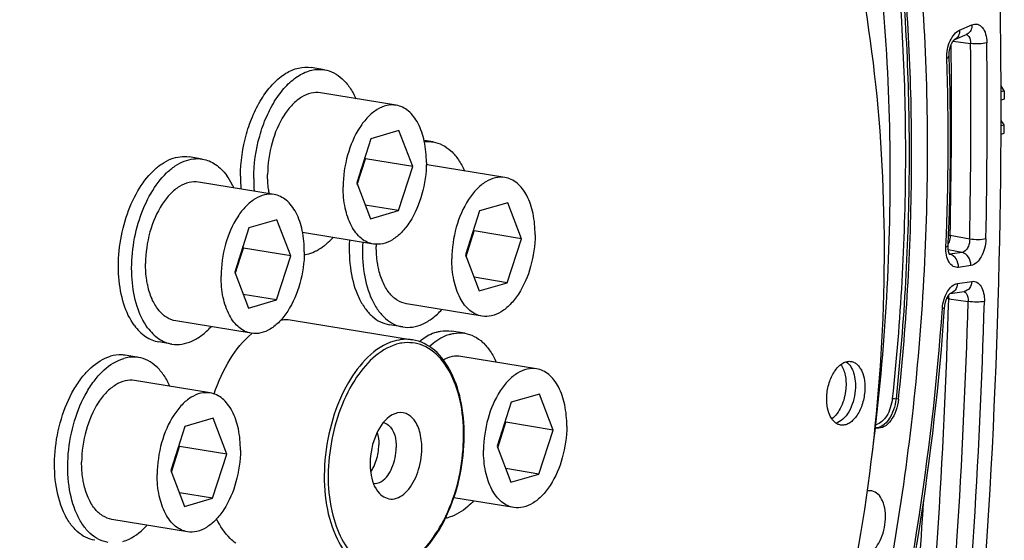
# Model space of a CAD drawing. Units: millimetres. Extents: x 0 to 594, y 0 to 420.
# Drawn here: x 303 to 320, y 59 to 68 of the extents above; entities that cross this region are included whole.
import ezdxf

# ---------------------------------------------------------------- set-up
doc = ezdxf.new("R2010")
doc.units = ezdxf.units.MM
doc.header["$LTSCALE"] = 32.67
doc.layers.get('0').update_dxf_attribs({"linetype": 'CONTINUOUS'})
for name, color, linetype in [('02___PRT_ALL_AXES', 7, 'CONTINUOUS'), ('7_ALL_FEATURES', 7, 'CONTINUOUS'), ('SOLIDES', 7, 'CONTINUOUS')]:
    doc.layers.add(name, color=color, linetype=linetype)

msp = doc.modelspace()

# ---------------------------------------------------------------- linework, layer by layer
at = {"color": 7, "linetype": 'CONTINUOUS'}
for p, q in [((309.581118, 66.346088), (308.291567, 66.557573)), ((319.959379, 66.595491), (319.905241, 66.676818)), ((319.959379, 66.595491), (319.905741, 66.578333)), ((319.959379, 66.595491), (319.960235, 66.449546)), ((309.629378, 65.914851), (309.150919, 65.775541)), ((309.865372, 65.301216), (309.629378, 65.914851)), ((319.955935, 65.867954), (319.958177, 66.014802)), ((309.150919, 65.775541), (308.908456, 65.022597)), ((319.904877, 65.854556), (319.955935, 65.867954)), ((308.918613, 64.996187), (309.059403, 65.433394)), ((309.059403, 65.433394), (309.049246, 65.459805)), ((309.865372, 65.301216), (309.059403, 65.433394)), ((309.622909, 64.548273), (309.865372, 65.301216)), ((311.436396, 65.114371), (310.146845, 65.325856)), ((307.498109, 64.822386), (306.208558, 65.033871)), ((308.908456, 65.022597), (309.14445, 64.408963)), ((309.622909, 64.548273), (309.055059, 64.641399)), ((309.14445, 64.408963), (309.622909, 64.548273)), ((311.006197, 64.543824), (310.763733, 63.79088)), ((311.484655, 64.683134), (311.006197, 64.543824)), ((311.72065, 64.069499), (311.484655, 64.683134)), ((307.546368, 64.391148), (307.06791, 64.251839)), ((307.782363, 63.777514), (307.546368, 64.391148)), ((307.06791, 64.251839), (306.825446, 63.498895)), ((310.77389, 63.76447), (310.91468, 64.201678)), ((310.91468, 64.201678), (310.904523, 64.228088)), ((311.72065, 64.069499), (310.91468, 64.201678)), ((309.19271, 63.977726), (307.98505, 64.175781)), ((311.478186, 63.316556), (311.72065, 64.069499)), ((306.835603, 63.472485), (306.976393, 63.909692)), ((306.976393, 63.909692), (306.966236, 63.936103)), ((307.782363, 63.777514), (306.976393, 63.909692)), ((307.539899, 63.024571), (307.782363, 63.777514)), ((310.763733, 63.79088), (310.999728, 63.177246)), ((306.825446, 63.498895), (307.061441, 62.885261)), ((311.478186, 63.316556), (310.910336, 63.409683)), ((310.999728, 63.177246), (311.478186, 63.316556)), ((307.539899, 63.024571), (306.97205, 63.117697)), ((307.061441, 62.885261), (307.539899, 63.024571)), ((311.047987, 62.746009), (309.758436, 62.957494)), ((307.1097, 62.454024), (305.820149, 62.665509)), ((307.11433, 62.447159), (307.11496, 62.44769)), ((311.977146, 61.848758), (310.687594, 62.060243)), ((306.407567, 61.435829), (305.118015, 61.647314)), ((312.025405, 61.417521), (311.546947, 61.278211)), ((312.2614, 60.803887), (312.025405, 61.417521)), ((311.546947, 61.278211), (311.304483, 60.525268)), ((306.455826, 61.004591), (305.977368, 60.865282)), ((306.691821, 60.390957), (306.455826, 61.004591)), ((305.977368, 60.865282), (305.734904, 60.112338)), ((311.31464, 60.498857), (311.45543, 60.936065)), ((311.45543, 60.936065), (311.445273, 60.962475)), ((312.2614, 60.803887), (311.45543, 60.936065)), ((312.018936, 60.050943), (312.2614, 60.803887)), ((305.745061, 60.085928), (305.885851, 60.523135)), ((305.885851, 60.523135), (305.875694, 60.549546)), ((306.691821, 60.390957), (305.885851, 60.523135)), ((311.304483, 60.525268), (311.540477, 59.911633)), ((306.449357, 59.638013), (306.691821, 60.390957)), ((305.734904, 60.112338), (305.970899, 59.498704)), ((312.018936, 60.050943), (311.451086, 60.14407)), ((311.540477, 59.911633), (312.018936, 60.050943)), ((306.449357, 59.638013), (305.881507, 59.73114)), ((305.970899, 59.498704), (306.449357, 59.638013)), ((311.588737, 59.480396), (310.564831, 59.648316)), ((306.019158, 59.067467), (304.729606, 59.278952))]:
    msp.add_line(p, q, dxfattribs=at)
at = {"color": 3, "linetype": 'CONTINUOUS'}
for p, q in [((319.960235, 66.449546), (319.905726, 66.432108)), ((319.958177, 66.014802), (319.905217, 66.085877)), ((319.905092, 66.000872), (319.958177, 66.014802))]:
    msp.add_line(p, q, dxfattribs=at)
at = {"color": 9, "linetype": 'CONTINUOUS'}
msp.add_line((318.155412, 61.330038), (318.112268, 61.337208), dxfattribs=at)
at = {"color": 7, "linetype": 'CONTINUOUS'}
for centre, radius, start, end in [((307.806636, 65.42036), 1.188469, 342.1935219, 352.0573473), ((310.081911, 64.929412), 0.401726, 80.7042809, 87.9286734), ((307.87549, 65.399021), 1.116388, 339.9632033, 342.1555693), ((307.900802, 65.389871), 1.089473, 338.96674, 339.9592357), ((309.661914, 64.188643), 1.188469, 342.1935219, 352.0573473), ((311.188282, 63.925577), 1.94599, 178.6109621, 179.7268644), ((305.723627, 63.896658), 1.188469, 342.1935219, 352.0573473), ((309.756079, 64.158154), 1.089473, 338.96674, 339.9592357), ((309.730767, 64.167305), 1.116388, 339.9632033, 342.1555693), ((305.79248, 63.875319), 1.116388, 339.9632033, 342.1555693), ((305.817792, 63.866168), 1.089473, 338.96674, 339.9592357), ((308.000486, 61.396599), 1.37439, 129.8008058, 130.1135556), ((317.811611, 61.001246), 0.167198, 252.2626307, 261.883714), ((310.202663, 60.92303), 1.188469, 342.1935219, 352.0573473), ((310.296829, 60.892541), 1.089473, 338.96674, 339.9592357), ((310.271517, 60.901692), 1.116388, 339.9632033, 342.1555693), ((304.633084, 60.510101), 1.188469, 342.1935219, 352.0573473), ((304.72725, 60.479611), 1.089473, 338.96674, 339.9592357), ((304.701938, 60.488762), 1.116388, 339.9632033, 342.1555693)]:
    msp.add_arc(centre, radius, start, end, dxfattribs=at)
for points, knots in [([(299.260829, 37.563694), (298.866633, 37.686741), (298.085101, 37.997195), (296.574773, 38.865542), (294.825004, 40.42341), (293.080454, 42.870949), (291.681775, 45.856379), (290.664033, 49.292629), (290.053159, 53.080768), (289.866263, 57.11008), (290.108553, 61.261663), (290.772811, 65.412275), (291.83928, 69.438479), (293.276309, 73.220712), (295.041752, 76.64722), (297.084511, 79.617503), (299.34898, 82.04512), (301.773289, 83.857257), (303.533184, 84.646055), (304.403333, 84.899411)], [0, 0, 0, 0, 0.022080031, 0.044769203, 0.092886155, 0.145922283, 0.204461643, 0.268362526, 0.336941778, 0.409132769, 0.483613136, 0.558912581, 0.633510152, 0.705928226, 0.77482933, 0.83912277, 0.898090504, 0.951542462, 1, 1, 1, 1]), ([(291.941394, 65.381503), (292.233906, 66.709384), (292.947531, 69.292417), (294.40505, 72.935059), (296.191993, 76.190638), (298.252098, 78.952581), (300.52137, 81.130637), (302.588055, 82.428668), (304.265157, 83.072086), (305.495244, 83.356042), (306.716772, 83.449518), (307.521005, 83.383382), (307.913873, 83.318951)], [0, 0, 0, 0, 0.156284594, 0.307304051, 0.449993334, 0.581958193, 0.701822221, 0.809659876, 0.859720553, 0.907715827, 0.954240879, 1, 1, 1, 1]), ([(304.797704, 83.013573), (303.888709, 82.748907), (302.544877, 82.117453), (300.906071, 80.956841), (299.225469, 79.471591), (297.274419, 77.152222), (295.277629, 73.847099), (293.634927, 70.068547), (292.407015, 65.957193), (291.63939, 61.666947), (291.451174, 58.754517), (291.444318, 57.306041)], [0, 0, 0, 0, 0.092769797, 0.143224653, 0.196607376, 0.312118088, 0.438560802, 0.573775819, 0.714769803, 0.858064462, 1, 1, 1, 1]), ([(304.918199, 82.909211), (304.254796, 82.716052), (302.915993, 82.153441), (301.032015, 80.896565), (299.23441, 79.228036), (297.55835, 77.183995), (296.035683, 74.806266), (294.21962, 71.193378), (293.229324, 68.236202), (292.726758, 66.195776)], [0, 0, 0, 0, 0.096324337, 0.200741562, 0.314258989, 0.436982114, 0.568298225, 0.707046457, 1, 1, 1, 1]), ([(301.374767, 39.688106), (301.002676, 39.745052), (300.260672, 39.919066), (298.81091, 40.50614), (297.098576, 41.705198), (295.360901, 43.738938), (293.939853, 46.314235), (292.87084, 49.35036), (292.181578, 52.754775), (291.892116, 56.422455), (292.011032, 60.238824), (292.534522, 64.083735), (293.44605, 67.835772), (294.71686, 71.376551), (296.307315, 74.594887), (298.168428, 77.390504), (300.246376, 79.677097), (302.480993, 81.382173), (304.1103, 82.121247), (304.915579, 82.355715)], [0, 0, 0, 0, 0.021982253, 0.044291063, 0.091034665, 0.142347497, 0.199241212, 0.261845371, 0.329615253, 0.401525349, 0.476225553, 0.552169867, 0.627729846, 0.701302214, 0.771418231, 0.836862932, 0.89681513, 0.951020693, 1, 1, 1, 1]), ([(304.308813, 43.370767), (303.994338, 43.422341), (303.367331, 43.578723), (302.465453, 43.965843), (301.606866, 44.501915), (300.799452, 45.1811), (300.049723, 45.9967), (299.110656, 47.289888), (298.129223, 49.221521), (297.2984, 51.868408), (296.807297, 54.817813), (296.671997, 57.969633), (296.896659, 61.217003), (297.473598, 64.448626), (298.383039, 67.553698), (299.593851, 70.425929), (301.065673, 72.968032), (302.749528, 75.093762), (304.329216, 76.495847), (305.64768, 77.319608), (306.625617, 77.775723), (307.609991, 78.081751), (308.275033, 78.184775), (308.602726, 78.20907)], [0, 0, 0, 0, 0.022238378, 0.044861329, 0.068221479, 0.09261514, 0.118269113, 0.145337682, 0.203935934, 0.268486203, 0.33825204, 0.411993337, 0.488143119, 0.564954686, 0.640634013, 0.713468559, 0.781962343, 0.844989291, 0.901980668, 0.928288322, 0.953253828, 0.977069582, 1, 1, 1, 1]), ([(304.306933, 43.373445), (303.995189, 43.433652), (303.374308, 43.607009), (302.484001, 44.016814), (301.637771, 44.573102), (300.843224, 45.269963), (300.10666, 46.100689), (299.186011, 47.410781), (298.227491, 49.355858), (297.42142, 52.009791), (296.952663, 54.957543), (296.83645, 58.100034), (297.076293, 61.331767), (297.664073, 64.543129), (298.579858, 67.62517), (299.792638, 70.473516), (301.262429, 72.99272), (302.94086, 75.098216), (304.51339, 76.486248), (305.824989, 77.301658), (306.797731, 77.753245), (307.776728, 78.056327), (308.438031, 78.158473), (308.76392, 78.182635)], [0, 0, 0, 0, 0.022241926, 0.04492763, 0.068397573, 0.092934002, 0.118749817, 0.145986911, 0.204905469, 0.269706408, 0.339625278, 0.41341445, 0.489513701, 0.566192873, 0.641680822, 0.714291293, 0.782555273, 0.845371521, 0.902190673, 0.928429708, 0.953338496, 0.977108024, 1, 1, 1, 1]), ([(304.310737, 43.379645), (304.001723, 43.44814), (303.386953, 43.637754), (302.508007, 44.069174), (301.673852, 44.644682), (300.891836, 45.35831), (300.168064, 46.203345), (299.26529, 47.529322), (298.328913, 49.486891), (297.546732, 52.147129), (297.099495, 55.092833), (297.001618, 58.225928), (297.256003, 61.442252), (297.854124, 64.633816), (298.775911, 67.693456), (299.990478, 70.518636), (301.458208, 73.015673), (303.131321, 75.101605), (304.69688, 76.476064), (306.001813, 77.283414), (306.969514, 77.73063), (307.943295, 78.030869), (308.600975, 78.132167), (308.925114, 78.156199)], [0, 0, 0, 0, 0.022255707, 0.04501079, 0.068593533, 0.093272544, 0.119247492, 0.14664861, 0.205875599, 0.27091502, 0.34097689, 0.414807259, 0.490852993, 0.567400217, 0.642700018, 0.715091534, 0.783131712, 0.845743153, 0.902395015, 0.928567373, 0.953421003, 0.977145516, 1, 1, 1, 1]), ([(306.040743, 43.257016), (306.368437, 43.281311), (307.033478, 43.384335), (308.017853, 43.690363), (308.99579, 44.146477), (310.314253, 44.970239), (311.893942, 46.372324), (313.577797, 48.498054), (315.049618, 51.040157), (316.26043, 53.912388), (317.169871, 57.017459), (317.74681, 60.249083), (317.971472, 63.496453), (317.836173, 66.648273), (317.34507, 69.597678), (316.514246, 72.244565), (315.532813, 74.176198), (314.593746, 75.469386), (313.844018, 76.284986), (313.036603, 76.964171), (312.178017, 77.500243), (311.276138, 77.887363), (310.649131, 78.043745), (310.334656, 78.095319)], [0, 0, 0, 0, 0.022930418, 0.046746172, 0.071711678, 0.098019332, 0.155010709, 0.218037657, 0.286531441, 0.359365987, 0.435045315, 0.511856881, 0.588006663, 0.66174796, 0.731513797, 0.796064066, 0.854662318, 0.881730887, 0.90738486, 0.931778521, 0.955138671, 0.977761622, 1, 1, 1, 1]), ([(317.694693, 60.306038), (317.91988, 62.028823), (318.134468, 65.430173), (317.864135, 68.831016), (317.594345, 70.467868)], [0, 0, 0, 0, 0.511556961, 1, 1, 1, 1]), ([(318.155412, 61.330038), (318.29615, 62.658555), (318.445676, 65.290811), (318.325254, 67.925441), (318.192734, 69.214346)], [0, 0, 0, 0, 0.507647547, 1, 1, 1, 1]), ([(318.541877, 68.393416), (318.655786, 66.873273), (318.691718, 63.775442), (318.213924, 59.134765), (317.223676, 54.571196), (316.225381, 51.632015), (315.643988, 50.217884)], [0, 0, 0, 0, 0.246472152, 0.49950346, 0.752787892, 1, 1, 1, 1]), ([(308.291524, 66.557579), (308.238573, 66.56626), (308.122898, 66.561019), (307.956191, 66.487412), (307.800355, 66.356916), (307.607106, 66.106586), (307.438411, 65.703755), (307.387899, 65.348842), (307.387036, 65.166571)], [0, 0, 0, 0, 0.088098184, 0.184507634, 0.294245592, 0.418477365, 0.700736651, 1, 1, 1, 1]), ([(309.581076, 66.346094), (309.528124, 66.354775), (309.412449, 66.349534), (309.245743, 66.275927), (309.089907, 66.145431), (308.896658, 65.895101), (308.727963, 65.49227), (308.677451, 65.137357), (308.676588, 64.955086)], [0, 0, 0, 0, 0.088098184, 0.184507634, 0.294245592, 0.418477365, 0.700736651, 1, 1, 1, 1]), ([(310.097241, 65.368728), (310.097817, 65.490521), (310.077696, 65.720371), (309.990749, 65.986682), (309.884978, 66.154608), (309.795095, 66.249694), (309.693294, 66.316278), (309.61834, 66.339985), (309.581076, 66.346094)], [0, 0, 0, 0, 0.3070396, 0.577493065, 0.696461543, 0.804853166, 0.904803817, 1, 1, 1, 1]), ([(310.097241, 65.368728), (310.096378, 65.186456), (310.045866, 64.831544), (309.87717, 64.428713), (309.683921, 64.178382), (309.528086, 64.047887), (309.361379, 63.974279), (309.245704, 63.969038), (309.192753, 63.977719)], [0, 0, 0, 0, 0.299263349, 0.581522635, 0.705754408, 0.815492366, 0.911901816, 1, 1, 1, 1]), ([(306.208515, 65.033877), (306.155563, 65.042558), (306.039888, 65.037317), (305.873182, 64.96371), (305.717346, 64.833214), (305.524097, 64.582884), (305.355402, 64.180053), (305.30489, 63.82514), (305.304027, 63.642869)], [0, 0, 0, 0, 0.088098184, 0.184507634, 0.294245592, 0.418477365, 0.700736651, 1, 1, 1, 1]), ([(307.415979, 64.835628), (307.41099, 64.861993), (307.393277, 64.971431), (307.386638, 65.082572), (307.387036, 65.166571)], [0, 0, 0, 0, 0.242101849, 1, 1, 1, 1]), ([(311.436353, 65.114377), (311.383402, 65.123059), (311.267727, 65.117817), (311.10102, 65.04421), (310.945185, 64.913715), (310.751935, 64.663384), (310.58324, 64.260553), (310.532728, 63.90564), (310.531865, 63.723369)], [0, 0, 0, 0, 0.088098184, 0.184507634, 0.294245592, 0.418477365, 0.700736651, 1, 1, 1, 1]), ([(311.952518, 64.137011), (311.953095, 64.258804), (311.932974, 64.488654), (311.846026, 64.754965), (311.740255, 64.922891), (311.650372, 65.017977), (311.548572, 65.084561), (311.473618, 65.108268), (311.436353, 65.114377)], [0, 0, 0, 0, 0.3070396, 0.577493065, 0.696461543, 0.804853166, 0.904803817, 1, 1, 1, 1]), ([(309.192753, 63.977719), (309.155488, 63.983828), (309.080534, 64.007536), (308.978733, 64.074119), (308.888851, 64.169206), (308.78308, 64.337131), (308.696132, 64.603443), (308.676011, 64.833293), (308.676588, 64.955086)], [0, 0, 0, 0, 0.095196183, 0.195146834, 0.303538458, 0.422506935, 0.6929604, 1, 1, 1, 1]), ([(307.498066, 64.822392), (307.445115, 64.831073), (307.32944, 64.825832), (307.162733, 64.752225), (307.006898, 64.621729), (306.813649, 64.371399), (306.644953, 63.968568), (306.594441, 63.613655), (306.593578, 63.431384)], [0, 0, 0, 0, 0.088098184, 0.184507634, 0.294245592, 0.418477365, 0.700736651, 1, 1, 1, 1]), ([(308.014231, 63.845026), (308.014808, 63.966818), (307.994687, 64.196669), (307.907739, 64.46298), (307.801968, 64.630905), (307.712085, 64.725992), (307.610285, 64.792576), (307.535331, 64.816283), (307.498066, 64.822392)], [0, 0, 0, 0, 0.3070396, 0.577493065, 0.696461543, 0.804853166, 0.904803817, 1, 1, 1, 1]), ([(311.952518, 64.137011), (311.951655, 63.954739), (311.901143, 63.599827), (311.732448, 63.196996), (311.539199, 62.946665), (311.383363, 62.81617), (311.216656, 62.742563), (311.100982, 62.737321), (311.04803, 62.746002)], [0, 0, 0, 0, 0.299263349, 0.581522635, 0.705754408, 0.815492366, 0.911901816, 1, 1, 1, 1]), ([(309.279001, 63.565722), (309.272692, 63.594848), (309.250217, 63.716628), (309.241869, 63.840866), (309.242314, 63.934854)], [0, 0, 0, 0, 0.240736754, 1, 1, 1, 1]), ([(308.014231, 63.845026), (308.013368, 63.662754), (307.962856, 63.307842), (307.794161, 62.905011), (307.600912, 62.65468), (307.445076, 62.524184), (307.27837, 62.450577), (307.162695, 62.445336), (307.109743, 62.454017)], [0, 0, 0, 0, 0.299263349, 0.581522635, 0.705754408, 0.815492366, 0.911901816, 1, 1, 1, 1]), ([(311.04803, 62.746002), (311.010766, 62.752112), (310.935812, 62.775819), (310.834011, 62.842402), (310.744128, 62.937489), (310.638357, 63.105414), (310.55141, 63.371726), (310.531289, 63.601576), (310.531865, 63.723369)], [0, 0, 0, 0, 0.095196183, 0.195146834, 0.303538458, 0.422506935, 0.6929604, 1, 1, 1, 1]), ([(305.340714, 63.273737), (305.334405, 63.302863), (305.31193, 63.424643), (305.303582, 63.548881), (305.304027, 63.642869)], [0, 0, 0, 0, 0.240736754, 1, 1, 1, 1]), ([(309.758479, 62.957487), (309.702518, 62.966662), (309.588129, 63.012698), (309.448449, 63.148172), (309.341286, 63.338189), (309.296269, 63.485997), (309.279001, 63.565722)], [0, 0, 0, 0, 0.20794508, 0.437466489, 0.700868116, 1, 1, 1, 1]), ([(307.109743, 62.454017), (307.072479, 62.460126), (306.997525, 62.483833), (306.895724, 62.550417), (306.805841, 62.645504), (306.70007, 62.813429), (306.613123, 63.07974), (306.593002, 63.309591), (306.593578, 63.431384)], [0, 0, 0, 0, 0.095196183, 0.195146834, 0.303538458, 0.422506935, 0.6929604, 1, 1, 1, 1]), ([(305.820192, 62.665502), (305.764231, 62.674677), (305.649842, 62.720713), (305.510162, 62.856186), (305.402999, 63.046204), (305.357982, 63.194011), (305.340714, 63.273737)], [0, 0, 0, 0, 0.20794508, 0.437466489, 0.700868116, 1, 1, 1, 1]), ([(307.61774, 62.684416), (307.633603, 62.686245), (307.69649, 62.691394), (307.760108, 62.687867), (307.806601, 62.680243)], [0, 0, 0, 0, 0.253131286, 1, 1, 1, 1]), ([(306.473652, 61.418854), (306.542912, 61.6259), (306.710754, 62.00071), (306.969779, 62.32523), (307.11433, 62.447159)], [0, 0, 0, 0, 0.53585403, 1, 1, 1, 1]), ([(310.687551, 62.06025), (310.638574, 62.068279), (310.532633, 62.065253), (310.434815, 62.0266), (310.387783, 62.000657)], [0, 0, 0, 0, 0.480251079, 1, 1, 1, 1]), ([(311.977103, 61.848765), (311.924151, 61.857446), (311.808476, 61.852205), (311.64177, 61.778597), (311.485934, 61.648102), (311.292685, 61.397771), (311.12399, 60.99494), (311.073478, 60.640028), (311.072615, 60.457756)], [0, 0, 0, 0, 0.088098184, 0.184507634, 0.294245592, 0.418477365, 0.700736651, 1, 1, 1, 1]), ([(312.493268, 60.871398), (312.493844, 60.993191), (312.473723, 61.223041), (312.386776, 61.489353), (312.281005, 61.657278), (312.191122, 61.752365), (312.089321, 61.818948), (312.014367, 61.842655), (311.977103, 61.848765)], [0, 0, 0, 0, 0.3070396, 0.577493065, 0.696461543, 0.804853166, 0.904803817, 1, 1, 1, 1]), ([(316.933038, 61.40724), (316.939429, 61.484564), (316.969848, 61.632037), (317.049434, 61.797001), (317.134814, 61.896764), (317.202168, 61.94798), (317.273247, 61.97616), (317.321988, 61.977588), (317.344498, 61.973896)], [0, 0, 0, 0, 0.303474624, 0.582999529, 0.705445143, 0.814183612, 0.910778045, 1, 1, 1, 1]), ([(317.170613, 61.922907), (317.207741, 61.868985), (317.256783, 61.729768), (317.261943, 61.58529), (317.255549, 61.507924)], [0, 0, 0, 0, 0.457507269, 1, 1, 1, 1]), ([(317.260898, 61.968835), (317.323988, 61.926138), (317.3891, 61.806662), (317.420846, 61.634482), (317.421035, 61.533422), (317.416743, 61.481488)], [0, 0, 0, 0, 0.432331923, 0.704263743, 1, 1, 1, 1]), ([(317.344498, 61.973896), (317.363315, 61.97081), (317.401278, 61.95816), (317.451916, 61.922046), (317.495574, 61.870494), (317.545212, 61.779707), (317.581177, 61.638217), (317.583139, 61.517992), (317.577937, 61.455053)], [0, 0, 0, 0, 0.092856694, 0.19126384, 0.299302951, 0.419033776, 0.692470125, 1, 1, 1, 1]), ([(305.117972, 61.64732), (305.065021, 61.656001), (304.949346, 61.65076), (304.782639, 61.577153), (304.626804, 61.446657), (304.433555, 61.196327), (304.264859, 60.793496), (304.214347, 60.438583), (304.213484, 60.256312)], [0, 0, 0, 0, 0.088098184, 0.184507634, 0.294245592, 0.418477365, 0.700736651, 1, 1, 1, 1]), ([(317.255549, 61.507924), (317.246921, 61.40353), (317.209598, 61.251626), (317.112948, 61.082853), (317.051097, 61.017044), (317.017982, 60.992251)], [0, 0, 0, 0, 0.541028895, 0.786335843, 1, 1, 1, 1]), ([(306.407524, 61.435835), (306.354573, 61.444516), (306.238898, 61.439275), (306.072191, 61.365668), (305.916355, 61.235172), (305.723106, 60.984842), (305.554411, 60.582011), (305.503899, 60.227098), (305.503036, 60.044827)], [0, 0, 0, 0, 0.088098184, 0.184507634, 0.294245592, 0.418477365, 0.700736651, 1, 1, 1, 1]), ([(306.923689, 60.458469), (306.924265, 60.580261), (306.904144, 60.810112), (306.817197, 61.076423), (306.711426, 61.244348), (306.621543, 61.339435), (306.519742, 61.406019), (306.444788, 61.429726), (306.407524, 61.435835)], [0, 0, 0, 0, 0.3070396, 0.577493065, 0.696461543, 0.804853166, 0.904803817, 1, 1, 1, 1]), ([(317.166477, 60.888397), (317.14766, 60.891483), (317.109697, 60.904133), (317.059059, 60.940247), (317.015401, 60.991799), (316.965763, 61.082586), (316.929798, 61.224075), (316.927836, 61.344301), (316.933038, 61.40724)], [0, 0, 0, 0, 0.092856694, 0.19126384, 0.299302951, 0.419033776, 0.692470125, 1, 1, 1, 1]), ([(317.416743, 61.481488), (317.411307, 61.415717), (317.387373, 61.288359), (317.316335, 61.118141), (317.218754, 60.98719), (317.131803, 60.931773), (317.088887, 60.919899)], [0, 0, 0, 0, 0.290161186, 0.565051978, 0.804223831, 1, 1, 1, 1]), ([(317.577937, 61.455053), (317.571546, 61.377729), (317.541127, 61.230256), (317.461541, 61.065291), (317.376161, 60.965529), (317.308807, 60.914313), (317.237728, 60.886133), (317.188987, 60.884705), (317.166477, 60.888397)], [0, 0, 0, 0, 0.303474624, 0.582999529, 0.705445143, 0.814183612, 0.910778045, 1, 1, 1, 1]), ([(318.155412, 61.330038), (318.148244, 61.262372), (318.119326, 61.13364), (318.036643, 60.969621), (317.925901, 60.855388), (317.828841, 60.829918), (317.788006, 60.835723)], [0, 0, 0, 0, 0.305002544, 0.584585679, 0.815120437, 1, 1, 1, 1]), ([(312.493268, 60.871398), (312.492405, 60.689127), (312.441893, 60.334214), (312.273197, 59.931383), (312.079948, 59.681052), (311.924113, 59.550557), (311.757406, 59.47695), (311.641731, 59.471709), (311.58878, 59.48039)], [0, 0, 0, 0, 0.299263349, 0.581522635, 0.705754408, 0.815492366, 0.911901816, 1, 1, 1, 1]), ([(306.923689, 60.458469), (306.922826, 60.276197), (306.872314, 59.921285), (306.703619, 59.518453), (306.510369, 59.268123), (306.354534, 59.137627), (306.187827, 59.06402), (306.072152, 59.058779), (306.019201, 59.06746)], [0, 0, 0, 0, 0.299263349, 0.581522635, 0.705754408, 0.815492366, 0.911901816, 1, 1, 1, 1]), ([(311.58878, 59.48039), (311.551515, 59.486499), (311.476561, 59.510206), (311.37476, 59.57679), (311.284878, 59.671876), (311.179107, 59.839802), (311.092159, 60.106113), (311.072038, 60.335963), (311.072615, 60.457756)], [0, 0, 0, 0, 0.095196183, 0.195146834, 0.303538458, 0.422506935, 0.6929604, 1, 1, 1, 1]), ([(304.250171, 59.88718), (304.243863, 59.916306), (304.221387, 60.038086), (304.213039, 60.162324), (304.213484, 60.256312)], [0, 0, 0, 0, 0.240736754, 1, 1, 1, 1]), ([(291.732803, 60.050995), (291.610962, 58.515412), (291.554753, 55.501234), (292.046327, 51.156528), (293.094146, 47.24159), (294.439427, 44.389556), (295.771546, 42.507703), (296.845485, 41.344695), (298.012531, 40.402576), (299.260613, 39.693798), (300.575324, 39.228871), (301.940005, 39.015155), (303.335865, 39.055358), (304.2562, 39.246271), (304.712139, 39.379023)], [0, 0, 0, 0, 0.162552154, 0.317141689, 0.459940836, 0.588491392, 0.647315392, 0.702677558, 0.755008555, 0.804964259, 0.853409759, 0.901361511, 0.949888995, 1, 1, 1, 1]), ([(306.019201, 59.06746), (305.981937, 59.073569), (305.906982, 59.097276), (305.805182, 59.16386), (305.715299, 59.258947), (305.609528, 59.426872), (305.52258, 59.693183), (305.502459, 59.923034), (305.503036, 60.044827)], [0, 0, 0, 0, 0.095196183, 0.195146834, 0.303538458, 0.422506935, 0.6929604, 1, 1, 1, 1]), ([(304.729649, 59.278945), (304.673689, 59.288119), (304.5593, 59.334156), (304.41962, 59.469629), (304.312456, 59.659647), (304.26744, 59.807454), (304.250171, 59.88718)], [0, 0, 0, 0, 0.20794508, 0.437466489, 0.700868116, 1, 1, 1, 1]), ([(317.603625, 58.679928), (317.696452, 58.706956), (317.814456, 58.84107), (317.899184, 59.046076), (317.936128, 59.235585), (317.934029, 59.422328), (317.893488, 59.586223), (317.817502, 59.711127), (317.737957, 59.756854), (317.699476, 59.764011)], [0, 0, 0, 0, 0.224686406, 0.368714326, 0.520824049, 0.668347508, 0.799856496, 0.909038439, 1, 1, 1, 1]), ([(306.842816, 58.872018), (306.810223, 58.896603), (306.676847, 59.013368), (306.57685, 59.164661), (306.516597, 59.286512)], [0, 0, 0, 0, 0.23096496, 1, 1, 1, 1])]:
    msp.add_open_spline(points, degree=3, knots=knots, dxfattribs=at)
msp.add_open_spline([(317.699476, 59.764011), (317.674399, 59.768676), (317.647887, 59.767879), (317.622972, 59.762414)], degree=3, dxfattribs=at)
at = {"layer": '02___PRT_ALL_AXES', "color": 7, "linetype": 'CONTINUOUS'}
for p, q in [((308.356302, 66.9523), (308.13063, 66.98931)), ((310.211579, 65.720583), (310.058696, 65.745656)), ((306.273292, 65.428598), (306.047621, 65.465608)), ((309.693701, 62.562767), (309.468029, 62.599777)), ((310.752329, 62.45497), (310.526657, 62.49198)), ((305.755414, 62.270782), (305.529743, 62.307792)), ((305.18275, 62.042041), (304.957078, 62.079051))]:
    msp.add_line(p, q, dxfattribs=at)
for centre, radius, start, end in [((309.41163, 65.122067), 2.487072, 179.7103547, 184.7762969), ((309.637301, 65.085058), 2.487072, 179.7103547, 184.7762969), ((310.31145, 59.91222), 0.622916, 280.2071648, 286.2727121)]:
    msp.add_arc(centre, radius, start, end, dxfattribs=at)
for points, knots in [([(306.924589, 65.13464), (306.92574, 65.377678), (306.977379, 65.741431), (307.135154, 66.188325), (307.290392, 66.482046), (307.475751, 66.721785), (307.683496, 66.895796), (307.905794, 66.993922), (308.060027, 67.000888), (308.13063, 66.989309)], [0, 0, 0, 0, 0.29902957, 0.444990423, 0.58185866, 0.705990668, 0.815640506, 0.911971912, 1, 1, 1, 1]), ([(307.150261, 65.09763), (307.151411, 65.340668), (307.20305, 65.704422), (307.360825, 66.151315), (307.516064, 66.445037), (307.701423, 66.684775), (307.909168, 66.858786), (308.131465, 66.956912), (308.285699, 66.963878), (308.356302, 66.9523)], [0, 0, 0, 0, 0.29902957, 0.444990423, 0.58185866, 0.705990668, 0.815640506, 0.911971912, 1, 1, 1, 1]), ([(308.356302, 66.9523), (308.411533, 66.943242), (308.522991, 66.905919), (308.671401, 66.799209), (308.798988, 66.646951), (308.864796, 66.525065), (308.894108, 66.458883)], [0, 0, 0, 0, 0.221240044, 0.455922571, 0.713879843, 1, 1, 1, 1]), ([(310.063236, 65.724232), (310.075698, 65.725608), (310.125113, 65.72944), (310.175063, 65.726572), (310.21159, 65.720581)], [0, 0, 0, 0, 0.253022669, 1, 1, 1, 1]), ([(310.21159, 65.720581), (310.26682, 65.711523), (310.378275, 65.674198), (310.526681, 65.567489), (310.654265, 65.415235), (310.720071, 65.293352), (310.749383, 65.227171)], [0, 0, 0, 0, 0.22124025, 0.455923177, 0.713880467, 1, 1, 1, 1]), ([(305.113752, 62.587345), (305.034331, 62.696036), (304.91041, 62.96639), (304.830867, 63.425281), (304.846188, 63.929901), (304.955528, 64.430077), (305.147532, 64.876112), (305.371593, 65.180386), (305.578147, 65.350499), (305.733413, 65.433948), (305.891743, 65.47566), (305.997504, 65.473826), (306.04761, 65.465609)], [0, 0, 0, 0, 0.114973565, 0.248939345, 0.395056378, 0.543430238, 0.68366048, 0.807256344, 0.861597335, 0.911064977, 0.956633029, 1, 1, 1, 1]), ([(305.339423, 62.550335), (305.260003, 62.659026), (305.136081, 62.92938), (305.056539, 63.388271), (305.07186, 63.892891), (305.181199, 64.393067), (305.373203, 64.839102), (305.597264, 65.143376), (305.803819, 65.313489), (305.959084, 65.396939), (306.117415, 65.43865), (306.223175, 65.436816), (306.273282, 65.428599)], [0, 0, 0, 0, 0.114973565, 0.248939345, 0.395056378, 0.543430238, 0.68366048, 0.807256344, 0.861597335, 0.911064977, 0.956633029, 1, 1, 1, 1]), ([(306.273282, 65.428599), (306.352746, 65.415568), (306.515599, 65.347207), (306.636287, 65.221573), (306.689283, 65.149044)], [0, 0, 0, 0, 0.472697764, 1, 1, 1, 1]), ([(306.811134, 64.935099), (306.802449, 64.954714), (306.767433, 65.029028), (306.725098, 65.10003), (306.689283, 65.149044)], [0, 0, 0, 0, 0.261105141, 1, 1, 1, 1]), ([(308.355867, 63.951593), (308.368876, 63.961625), (308.421801, 64.004494), (308.470745, 64.052194), (308.50566, 64.090277)], [0, 0, 0, 0, 0.241246296, 1, 1, 1, 1]), ([(308.784379, 64.044668), (308.774013, 63.867839), (308.786772, 63.531449), (308.89541, 63.13746), (309.03904, 62.886081), (309.163938, 62.743496), (309.3077, 62.643644), (309.414854, 62.608498), (309.468019, 62.599779)], [0, 0, 0, 0, 0.307546624, 0.58005937, 0.699516287, 0.807617979, 0.906458403, 1, 1, 1, 1]), ([(308.189017, 63.848973), (308.203292, 63.855598), (308.26173, 63.884958), (308.316563, 63.921282), (308.355867, 63.951593)], [0, 0, 0, 0, 0.240730094, 1, 1, 1, 1]), ([(309.010051, 64.007658), (308.999684, 63.830829), (309.012443, 63.494439), (309.121081, 63.10045), (309.264712, 62.849071), (309.389609, 62.706486), (309.533372, 62.606634), (309.640525, 62.571488), (309.693691, 62.562769)], [0, 0, 0, 0, 0.307546624, 0.58005937, 0.699516287, 0.807617979, 0.906458403, 1, 1, 1, 1]), ([(308.013129, 63.79436), (308.027871, 63.796675), (308.088264, 63.808513), (308.146764, 63.829363), (308.189017, 63.848973)], [0, 0, 0, 0, 0.242625609, 1, 1, 1, 1]), ([(309.693691, 62.562769), (309.748929, 62.553709), (309.866485, 62.553476), (310.041226, 62.607207), (310.21078, 62.710761), (310.312081, 62.805263), (310.361, 62.858628)], [0, 0, 0, 0, 0.221235897, 0.455916279, 0.713874985, 1, 1, 1, 1]), ([(305.113752, 62.587345), (305.166748, 62.514816), (305.287436, 62.389182), (305.450288, 62.320821), (305.529753, 62.30779)], [0, 0, 0, 0, 0.527302236, 1, 1, 1, 1]), ([(305.339423, 62.550335), (305.39242, 62.477806), (305.513108, 62.352172), (305.67596, 62.283811), (305.755424, 62.27078)], [0, 0, 0, 0, 0.527302236, 1, 1, 1, 1]), ([(305.755424, 62.27078), (305.810655, 62.261723), (305.928193, 62.261493), (306.102909, 62.31521), (306.272441, 62.418737), (306.37373, 62.513217), (306.422645, 62.566568)], [0, 0, 0, 0, 0.221240309, 0.455923266, 0.713880535, 1, 1, 1, 1]), ([(310.275111, 62.474875), (310.249665, 62.467467), (310.143161, 62.42926), (310.046455, 62.366606), (309.979924, 62.311438)], [0, 0, 0, 0, 0.234677236, 1, 1, 1, 1]), ([(310.500783, 62.437866), (310.470327, 62.428998), (310.341599, 62.381051), (310.227778, 62.298433), (310.151173, 62.226262)], [0, 0, 0, 0, 0.231590866, 1, 1, 1, 1]), ([(310.275111, 62.474875), (310.296041, 62.480969), (310.3782, 62.500552), (310.464848, 62.502117), (310.526657, 62.49198)], [0, 0, 0, 0, 0.258176658, 1, 1, 1, 1]), ([(310.500783, 62.437866), (310.521713, 62.44396), (310.603872, 62.463542), (310.690519, 62.465107), (310.752329, 62.45497)], [0, 0, 0, 0, 0.258176658, 1, 1, 1, 1]), ([(310.752329, 62.45497), (310.807565, 62.445912), (310.919031, 62.408584), (311.06745, 62.30186), (311.195043, 62.149583), (311.260851, 62.027682), (311.290162, 61.961491)], [0, 0, 0, 0, 0.221237029, 0.455918215, 0.713876576, 1, 1, 1, 1]), ([(304.4392, 58.921235), (304.384316, 58.930235), (304.273583, 58.967188), (304.125958, 59.072719), (303.998772, 59.223361), (303.85431, 59.488606), (303.750092, 59.901922), (303.742156, 60.444066), (303.846277, 60.99298), (304.021446, 61.415399), (304.209926, 61.697708), (304.402573, 61.909911), (304.58171, 62.025893), (304.705532, 62.061946)], [0, 0, 0, 0, 0.044255788, 0.091169522, 0.142692701, 0.199805938, 0.330249647, 0.476909092, 0.628370694, 0.771909324, 0.837389597, 0.897379155, 1, 1, 1, 1]), ([(304.664871, 58.884225), (304.609988, 58.893225), (304.499254, 58.930178), (304.351629, 59.035709), (304.224443, 59.186352), (304.079982, 59.451596), (303.975763, 59.864912), (303.967828, 60.407056), (304.071949, 60.95597), (304.247118, 61.378389), (304.435597, 61.660698), (304.628245, 61.872901), (304.807381, 61.988883), (304.931204, 62.024936)], [0, 0, 0, 0, 0.044255788, 0.091169522, 0.142692701, 0.199805938, 0.330249647, 0.476909092, 0.628370694, 0.771909324, 0.837389597, 0.897379155, 1, 1, 1, 1]), ([(304.957079, 62.079051), (304.936628, 62.082404), (304.85252, 62.091254), (304.766716, 62.07976), (304.705532, 62.061946)], [0, 0, 0, 0, 0.245403787, 1, 1, 1, 1]), ([(305.18275, 62.042041), (305.1623, 62.045394), (305.078192, 62.054245), (304.992387, 62.04275), (304.931204, 62.024936)], [0, 0, 0, 0, 0.245403787, 1, 1, 1, 1]), ([(305.720583, 61.548562), (305.691272, 61.614753), (305.625464, 61.736653), (305.497872, 61.888931), (305.349453, 61.995655), (305.237986, 62.032982), (305.18275, 62.042041)], [0, 0, 0, 0, 0.286123424, 0.544081785, 0.77876297, 1, 1, 1, 1]), ([(310.901728, 59.592992), (310.870421, 59.558841), (310.751212, 59.441077), (310.60274, 59.34825), (310.485996, 59.314259)], [0, 0, 0, 0, 0.275901462, 1, 1, 1, 1]), ([(304.916418, 58.901329), (304.953179, 58.912033), (305.11045, 58.973377), (305.244448, 59.084395), (305.332149, 59.180062)], [0, 0, 0, 0, 0.227808009, 1, 1, 1, 1])]:
    msp.add_open_spline(points, degree=3, knots=knots, dxfattribs=at)
at = {"layer": '7_ALL_FEATURES', "color": 7, "linetype": 'CONTINUOUS'}
msp.add_line((307.806601, 62.680243), (309.861825, 62.343188), dxfattribs=at)
at = {"layer": '7_ALL_FEATURES', "color": 9, "linetype": 'CONTINUOUS'}
msp.add_arc((309.798156, 61.545024), 0.751508, 98.9644521, 106.2819378, dxfattribs=at)
for points in [[(309.861808, 62.343196), (309.758144, 62.360188), (309.648252, 62.351174), (309.547393, 62.321807)], [(310.038926, 62.2459), (309.927908, 62.291682), (309.799694, 62.305949), (309.681055, 62.287353)]]:
    msp.add_open_spline(points, degree=3, dxfattribs=at)
at = {"layer": '7_ALL_FEATURES', "color": 7, "linetype": 'CONTINUOUS'}
for points, knots in [([(309.752912, 58.509086), (310.064758, 58.689368), (310.554433, 59.389516), (310.773637, 60.388454), (310.722823, 61.2291), (310.558974, 61.768866), (310.277382, 62.177115), (309.998211, 62.320602), (309.862566, 62.34306)], [0, 0, 0, 0, 0.241404414, 0.533890861, 0.675650985, 0.801499926, 0.907856016, 1, 1, 1, 1]), ([(309.514984, 61.062261), (309.391861, 60.995339), (309.200454, 60.717271), (309.13827, 60.406585), (309.137456, 60.234543)], [0, 0, 0, 0, 0.448891875, 1, 1, 1, 1]), ([(310.019444, 60.491346), (310.019909, 60.589521), (309.998881, 60.769626), (309.896818, 60.997513), (309.709322, 61.124919), (309.571005, 61.09271), (309.514984, 61.062261)], [0, 0, 0, 0, 0.319747714, 0.583167631, 0.792335719, 1, 1, 1, 1]), ([(309.357142, 60.93123), (309.390269, 60.925821), (309.54887, 60.843225), (309.583592, 60.639517), (309.582949, 60.503656)], [0, 0, 0, 0, 0.198107031, 1, 1, 1, 1]), ([(309.187221, 59.895114), (309.234963, 59.88732), (309.388079, 59.933316), (309.537946, 60.171202), (309.58239, 60.385514), (309.582949, 60.503656)], [0, 0, 0, 0, 0.183186177, 0.552610914, 1, 1, 1, 1]), ([(309.146487, 60.088919), (309.162407, 60.111258), (309.223717, 60.212167), (309.259271, 60.327598), (309.273487, 60.416848)], [0, 0, 0, 0, 0.232849673, 1, 1, 1, 1]), ([(309.295093, 59.720357), (309.350473, 59.660674), (309.538909, 59.576995), (309.809625, 59.770409), (309.972024, 60.088375), (310.018789, 60.352854), (310.019444, 60.491346)], [0, 0, 0, 0, 0.186552575, 0.398780589, 0.682675831, 1, 1, 1, 1]), ([(309.137456, 60.234543), (309.13721, 60.182557), (309.147954, 60.003073), (309.20717, 59.81511), (309.295093, 59.720357)], [0, 0, 0, 0, 0.286824786, 1, 1, 1, 1])]:
    msp.add_open_spline(points, degree=3, knots=knots, dxfattribs=at)
at = {"layer": '7_ALL_FEATURES', "color": 9, "linetype": 'CONTINUOUS'}
for points, knots in [([(309.547393, 62.321807), (309.209852, 62.223528), (308.781411, 61.73462), (308.475143, 60.988572), (308.342812, 60.299577), (308.353045, 59.62196), (308.503219, 59.029084), (308.782851, 58.579393), (309.073948, 58.419113), (309.213748, 58.396033)], [0, 0, 0, 0, 0.225128267, 0.3694831, 0.521812057, 0.669322677, 0.800540675, 0.909263916, 1, 1, 1, 1]), ([(309.58746, 62.266392), (309.286428, 62.178742), (308.737525, 61.597857), (308.398876, 60.506098), (308.401621, 59.372512), (308.771231, 58.672771), (309.034423, 58.521144)], [0, 0, 0, 0, 0.21854303, 0.505154532, 0.788280073, 1, 1, 1, 1]), ([(309.662798, 58.492929), (309.964672, 58.621216), (310.476202, 59.248312), (310.733491, 60.177731), (310.738838, 61.003748), (310.607548, 61.673599), (310.306928, 62.135381), (310.038926, 62.2459)], [0, 0, 0, 0, 0.228609812, 0.519247396, 0.665359682, 0.797949533, 1, 1, 1, 1])]:
    msp.add_open_spline(points, degree=3, knots=knots, dxfattribs=at)
at = {"layer": '7_ALL_FEATURES', "color": 7, "linetype": 'CONTINUOUS'}
for points in [[(309.256699, 60.760515), (309.276956, 60.693568), (309.285072, 60.622506), (309.28474, 60.552562)], [(309.273487, 60.416848), (309.280627, 60.461676), (309.284526, 60.507169), (309.28474, 60.552562)]]:
    msp.add_open_spline(points, degree=3, dxfattribs=at)
at = {"layer": 'SOLIDES', "color": 7, "linetype": 'CONTINUOUS'}
for p, q in [((319.114495, 67.470521), (319.325018, 67.562127)), ((319.113279, 67.469687), (319.114864, 67.470681)), ((319.114965, 67.470738), (319.114479, 67.470513)), ((319.035165, 63.132992), (319.036337, 63.133859)), ((319.036333, 63.133891), (319.274057, 63.168835))]:
    msp.add_line(p, q, dxfattribs=at)
at = {"layer": 'SOLIDES', "color": 9, "linetype": 'CONTINUOUS'}
for p, q in [((319.195889, 67.627475), (319.406412, 67.719082)), ((319.08685, 67.441869), (319.38518, 67.401425)), ((319.369368, 64.061162), (319.037296, 64.121338)), ((319.239822, 63.834064), (319.004627, 63.876668)), ((319.024911, 63.804047), (319.029582, 63.803161)), ((319.239822, 63.834064), (319.029582, 63.803161)), ((319.386963, 63.610633), (319.176728, 63.57973)), ((319.16105, 63.304243), (319.406165, 63.340273)), ((319.011139, 63.044086), (319.343547, 62.997915))]:
    msp.add_line(p, q, dxfattribs=at)
at = {"layer": 'SOLIDES', "color": 7, "linetype": 'CONTINUOUS'}
for points in [[(319.017013, 67.183631), (319.016891, 67.187579), (319.016742, 67.197852), (319.016837, 67.208355), (319.017185, 67.219053), (319.017789, 67.229897), (319.018654, 67.240856), (319.019779, 67.2519), (319.021165, 67.262979), (319.022808, 67.274062), (319.024705, 67.285117), (319.026846, 67.296093), (319.029225, 67.306961), (319.031832, 67.317691), (319.034652, 67.328232), (319.037671, 67.338559), (319.040877, 67.348644), (319.044248, 67.358441), (319.047766, 67.367927), (319.051413, 67.377081), (319.055162, 67.385862), (319.058992, 67.394252), (319.062883, 67.402238), (319.066803, 67.409791), (319.070732, 67.416903), (319.074645, 67.423565), (319.078511, 67.429759), (319.082304, 67.435481), (319.086002, 67.440735), (319.089579, 67.44552), (319.093005, 67.449835), (319.096264, 67.453697), (319.099345, 67.45713), (319.102228, 67.460145), (319.104887, 67.46275), (319.107301, 67.464961), (319.109449, 67.466793), (319.1113, 67.468259), (319.112809, 67.469363), (319.113279, 67.469687)], [(319.032354, 63.792285), (319.032463, 63.792178), (319.032196, 63.792476), (319.031557, 63.793253), (319.030614, 63.794508), (319.029408, 63.79626), (319.027983, 63.798517), (319.026401, 63.801248), (319.024705, 63.804434), (319.02292, 63.808086), (319.021065, 63.812222), (319.019169, 63.81684), (319.017257, 63.821941), (319.015341, 63.827562), (319.013442, 63.833726), (319.011592, 63.840414), (319.009823, 63.847605), (319.008157, 63.855296), (319.006619, 63.863472), (319.005237, 63.872089), (319.004032, 63.881129), (319.003022, 63.890572), (319.002226, 63.900372), (319.00166, 63.910502), (319.001337, 63.920936), (319.001268, 63.93163), (319.001463, 63.942547), (319.00171, 63.9492)], [(318.941754, 62.895662), (318.942125, 62.900619), (318.943148, 62.911784), (318.944439, 62.923006), (318.945996, 62.934247), (318.947814, 62.945458), (318.949886, 62.956607), (318.952205, 62.967663), (318.95476, 62.978577), (318.957539, 62.989321), (318.96053, 62.999863), (318.963715, 63.010156), (318.967078, 63.020175), (318.970602, 63.029893), (318.97426, 63.039265), (318.978033, 63.048272), (318.9819, 63.056893), (318.985828, 63.065089), (318.989796, 63.072847), (318.993779, 63.080157), (318.997742, 63.086993), (319.001657, 63.093342), (319.005505, 63.099214), (319.009263, 63.104611), (319.012905, 63.109533), (319.01641, 63.11399), (319.01976, 63.117993), (319.022931, 63.121552), (319.025898, 63.124673), (319.028632, 63.127364), (319.031107, 63.129638), (319.033297, 63.131511), (319.035165, 63.132992)]]:
    msp.add_lwpolyline(points, dxfattribs=at)
at = {"layer": 'SOLIDES', "color": 9, "linetype": 'CONTINUOUS'}
for centre, radius, start, end in [((319.287866, 67.48837), 0.072096, 62.5406752, 70.6142933), ((207.766325, 66.259631), 111.624694, 358.87147619, 0.58608136), ((207.7215, 66.269633), 111.946273, 358.8714769, 0.58608065), ((207.410012, 66.312425), 111.648786, 358.87550885, 0.54899234), ((278.518504, 65.732321), 40.484662, 357.4507207, 2.0068369), ((318.934406, 63.468971), 0.660431, 81.0372538, 83.5357074), ((319.019066, 63.870961), 0.068611, 275.4893094, 278.8158972), ((319.004559, 63.668372), 0.137092, 77.372836, 79.481955), ((202.657739, 66.435814), 116.402824, 354.30896323, 358.33028822), ((318.899062, 62.334105), 0.718773, 81.0293695, 83.6819923), ((275.897412, 65.885992), 43.110729, 345.8507212, 356.0057897), ((202.978355, 66.383232), 116.414425, 354.30436165, 358.33361061), ((202.919728, 66.393591), 116.749811, 354.30436227, 358.3336099), ((201.532512, 66.51496), 117.254336, 354.32280733, 356.60986397)]:
    msp.add_arc(centre, radius, start, end, dxfattribs=at)
at = {"layer": 'SOLIDES', "color": 7, "linetype": 'CONTINUOUS'}
for centre, radius, start, end in [((278.834425, 65.756498), 40.207924, 357.4237556, 2.0340708), ((207.629922, 66.345816), 112.276156, 359.90447932, 0.20966924), ((275.76817, 65.907326), 43.278499, 345.8468697, 356.0096766)]:
    msp.add_arc(centre, radius, start, end, dxfattribs=at)
for points, knots in [([(319.905327, 66.756681), (319.892689, 70.208057), (319.557171, 76.96233), (318.544763, 83.651944), (317.864469, 86.880785)], [0, 0, 0, 0, 0.511232901, 1, 1, 1, 1]), ([(317.659101, 43.496882), (318.394789, 47.248131), (319.505886, 54.778832), (319.899634, 62.381723), (319.905922, 66.158635)], [0, 0, 0, 0, 0.503012854, 1, 1, 1, 1])]:
    msp.add_open_spline(points, degree=3, knots=knots, dxfattribs=at)
at = {"layer": 'SOLIDES', "color": 9, "linetype": 'CONTINUOUS'}
for points, knots in [([(304.323198, 85.010256), (303.752493, 84.844088), (302.603634, 84.3938), (300.955845, 83.428435), (299.354972, 82.169297), (297.250032, 80.061155), (294.883445, 76.772999), (292.610888, 72.149913), (290.934577, 66.967188), (289.940871, 61.490656), (289.680088, 56.002818), (290.016107, 52.395362), (290.324437, 50.663252)], [0, 0, 0, 0, 0.044905461, 0.0927096, 0.143801616, 0.198342217, 0.317335765, 0.4478274, 0.586106874, 0.727525321, 0.867087184, 1, 1, 1, 1]), ([(304.401927, 84.899671), (303.531744, 84.646306), (301.771781, 83.857466), (299.347389, 82.045225), (297.082854, 79.617464), (295.040052, 76.647008), (293.274595, 73.220308), (291.837582, 69.437878), (290.771165, 65.411484), (290.106993, 61.260703), (289.864824, 57.108987), (290.051871, 53.07959), (290.662924, 49.291424), (291.680865, 45.855212), (293.079756, 42.869892), (294.824529, 40.422538), (296.574486, 38.864901), (298.084944, 37.996784), (298.866534, 37.686458), (299.260756, 37.563476)], [0, 0, 0, 0, 0.048458138, 0.101910959, 0.16087982, 0.225174582, 0.294077087, 0.366496506, 0.441095216, 0.516395454, 0.590876145, 0.663066899, 0.731645314, 0.79554479, 0.854082308, 0.907116428, 0.955231648, 0.97792025, 1, 1, 1, 1]), ([(318.086408, 69.212786), (318.218682, 67.926266), (318.338882, 65.296513), (318.189632, 62.669129), (318.049155, 61.343071)], [0, 0, 0, 0, 0.492352453, 1, 1, 1, 1]), ([(318.149592, 69.221829), (318.282117, 67.932873), (318.402544, 65.298138), (318.253012, 62.665778), (318.112268, 61.337208)], [0, 0, 0, 0, 0.492352453, 1, 1, 1, 1]), ([(319.406412, 67.719082), (319.435667, 67.731813), (319.506704, 67.740835), (319.597918, 67.672072), (319.649835, 67.556109), (319.661407, 67.464493), (319.661917, 67.414716)], [0, 0, 0, 0, 0.204217224, 0.416333558, 0.681371253, 1, 1, 1, 1]), ([(318.978335, 67.150043), (318.976512, 67.200991), (318.985106, 67.302905), (319.028726, 67.44374), (319.097084, 67.558231), (319.16211, 67.612778), (319.195889, 67.627475)], [0, 0, 0, 0, 0.278516124, 0.553299891, 0.798747305, 1, 1, 1, 1]), ([(319.195889, 67.627475), (319.197506, 67.594518), (319.187939, 67.530234), (319.140853, 67.48199), (319.114495, 67.470521)], [0, 0, 0, 0, 0.534425045, 1, 1, 1, 1]), ([(319.406412, 67.719082), (319.408029, 67.686125), (319.398462, 67.62184), (319.351376, 67.573597), (319.325018, 67.562128)], [0, 0, 0, 0, 0.534425045, 1, 1, 1, 1]), ([(319.334066, 67.543889), (319.342479, 67.537182), (319.376537, 67.497395), (319.385398, 67.442115), (319.38518, 67.401425)], [0, 0, 0, 0, 0.209122686, 1, 1, 1, 1]), ([(319.661917, 67.414716), (319.620559, 67.400995), (319.52688, 67.391703), (319.43381, 67.393754), (319.38518, 67.401424)], [0, 0, 0, 0, 0.469520244, 1, 1, 1, 1]), ([(318.978335, 67.150043), (318.984087, 67.152343), (318.999072, 67.159039), (319.017414, 67.172394), (319.017013, 67.183629)], [0, 0, 0, 0, 0.355260337, 1, 1, 1, 1]), ([(319.037296, 64.121338), (319.036028, 64.085202), (319.026864, 64.037264), (319.008244, 63.993251), (319.003087, 63.982885)], [0, 0, 0, 0, 0.757453917, 1, 1, 1, 1]), ([(319.369368, 64.061162), (319.369257, 64.034135), (319.362079, 63.980747), (319.330765, 63.895834), (319.278621, 63.839448), (319.239822, 63.834064)], [0, 0, 0, 0, 0.293725818, 0.574307993, 1, 1, 1, 1]), ([(319.64606, 64.064832), (319.60408, 64.054314), (319.510674, 64.049313), (319.418038, 64.053437), (319.369368, 64.061163)], [0, 0, 0, 0, 0.467576845, 1, 1, 1, 1]), ([(319.64606, 64.064832), (319.645001, 64.01081), (319.629364, 63.90421), (319.565956, 63.735596), (319.463907, 63.621939), (319.386963, 63.610633)], [0, 0, 0, 0, 0.294491661, 0.576135135, 1, 1, 1, 1]), ([(319.176728, 63.57973), (319.147425, 63.575421), (319.07959, 63.588737), (319.007244, 63.672105), (318.966701, 63.791439), (318.960944, 63.882967), (318.9631, 63.931618)], [0, 0, 0, 0, 0.192271671, 0.411691007, 0.683856227, 1, 1, 1, 1]), ([(318.9631, 63.931618), (318.972794, 63.933385), (318.985584, 63.935665), (319.001502, 63.944534), (319.00171, 63.9492)], [0, 0, 0, 0, 0.678439343, 1, 1, 1, 1]), ([(319.176728, 63.57973), (319.179534, 63.629037), (319.15763, 63.726163), (319.077365, 63.792554), (319.034528, 63.802149)], [0, 0, 0, 0, 0.529417583, 1, 1, 1, 1]), ([(319.386963, 63.610633), (319.389822, 63.660869), (319.367149, 63.75982), (319.283585, 63.825941), (319.23982, 63.834064)], [0, 0, 0, 0, 0.530604193, 1, 1, 1, 1]), ([(318.903429, 62.883085), (318.906984, 62.934265), (318.925687, 63.03395), (318.990807, 63.190998), (319.088726, 63.293615), (319.16105, 63.304243)], [0, 0, 0, 0, 0.296910732, 0.576939683, 1, 1, 1, 1]), ([(319.16105, 63.304243), (319.158804, 63.264771), (319.136882, 63.189042), (319.070261, 63.141122), (319.036293, 63.134103)], [0, 0, 0, 0, 0.532676731, 1, 1, 1, 1]), ([(319.406165, 63.340273), (319.403845, 63.299498), (319.380667, 63.221051), (319.309376, 63.174027), (319.274057, 63.168835)], [0, 0, 0, 0, 0.533589338, 1, 1, 1, 1]), ([(319.406165, 63.340273), (319.434985, 63.34451), (319.501444, 63.331941), (319.573416, 63.251473), (319.614662, 63.135392), (319.621543, 63.046106), (319.620164, 62.998519)], [0, 0, 0, 0, 0.193283131, 0.412706118, 0.684110913, 1, 1, 1, 1]), ([(319.280355, 63.160969), (319.291092, 63.15518), (319.33663, 63.113207), (319.345599, 63.045743), (319.343547, 62.997915)], [0, 0, 0, 0, 0.203067196, 1, 1, 1, 1]), ([(318.903429, 62.883085), (318.912942, 62.884147), (318.924412, 62.885638), (318.941466, 62.891518), (318.941754, 62.895662)], [0, 0, 0, 0, 0.697363379, 1, 1, 1, 1]), ([(319.620164, 62.998519), (319.578023, 62.989045), (319.484733, 62.985381), (319.392228, 62.990169), (319.343547, 62.997913)], [0, 0, 0, 0, 0.467025122, 1, 1, 1, 1]), ([(318.049155, 61.343071), (318.043387, 61.28862), (318.020664, 61.183331), (317.947342, 61.016412), (317.844102, 60.90913), (317.766925, 60.894017)], [0, 0, 0, 0, 0.296408043, 0.574280776, 1, 1, 1, 1]), ([(318.112268, 61.337208), (318.10545, 61.272849), (318.078531, 61.149848), (318.002062, 60.990533), (317.89978, 60.875867), (317.809539, 60.840586), (317.76903, 60.840294)], [0, 0, 0, 0, 0.300293824, 0.578361328, 0.812035619, 1, 1, 1, 1]), ([(318.049155, 61.343071), (318.053477, 61.343102), (318.074608, 61.342212), (318.095679, 61.339965), (318.112268, 61.337208)], [0, 0, 0, 0, 0.204453226, 1, 1, 1, 1])]:
    msp.add_open_spline(points, degree=3, knots=knots, dxfattribs=at)
for points in [[(319.321111, 67.552343), (319.325688, 67.549968), (319.330034, 67.547103), (319.334066, 67.543889)], [(319.006851, 63.101139), (319.010118, 63.08235), (319.011428, 63.063155), (319.011139, 63.044086)], [(319.263951, 63.167392), (319.269644, 63.165949), (319.275186, 63.163756), (319.280355, 63.160969)]]:
    msp.add_open_spline(points, degree=3, dxfattribs=at)

doc.saveas('drawing.dxf')
